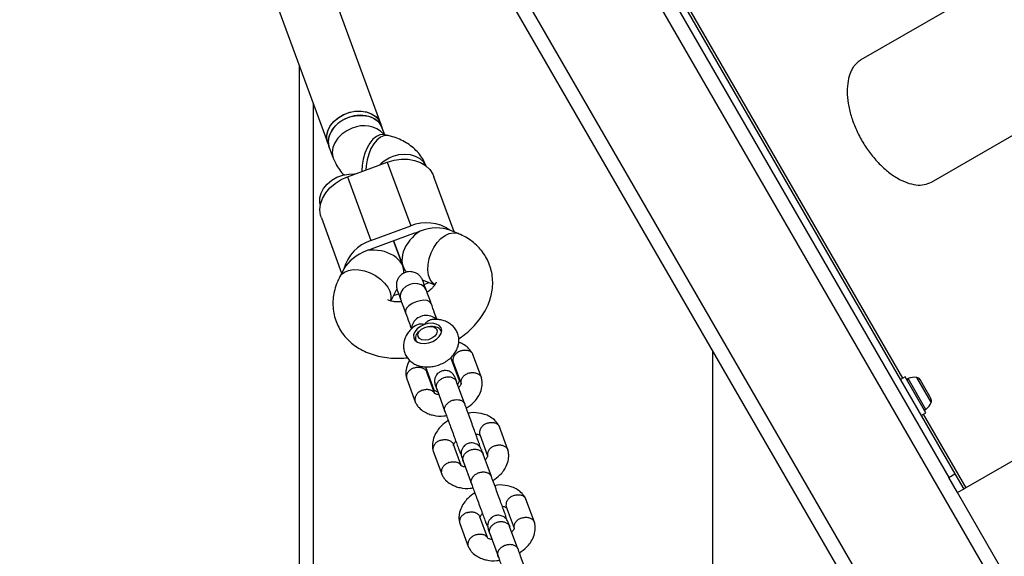
# Model space of a CAD drawing. Units: metres. Extents: x -79 to 13037, y -2650 to 6649.
# Drawn here: x 4843 to 5123, y 951 to 1103 of the extents above; entities that cross this region are included whole.
import ezdxf

# ---------------------------------------------------------------- set-up
doc = ezdxf.new("R2010")
doc.units = ezdxf.units.M
doc.layers.add('001 MDP Equipment', color=5, linetype='Continuous')

# ---------------------------------------------------------------- blocks, each defined once
blk = doc.blocks.new('A$Cba26d84d')
at = {"layer": '001 MDP Equipment', "linetype": 'Continuous', "lineweight": 25}
for p, q in [((-394.97, -694.88), (-1144.97, 604.16)), ((-1074.01, 489.25), (-829.01, 64.9)), ((-1072.27, 490.25), (-827.27, 65.9)), ((-814.74, -31.81), (-1085.61, 437.34)), ((-822.94, -25.61), (-1087.98, 433.45)), ((-990.02, 165.19), (-1065.41, 370.81)), ((-1080.43, 365.3), (-1005.04, 159.68)), ((-946.23, 273.31), (-842.13, 93)), ((-784.48, 223.39), (-853.93, 183.3)), ((-833.93, 148.66), (-764.48, 188.75)), ((-1013.09, -18.22), (-1013.09, 181.63)), ((-1009.09, -19.51), (-1009.09, 170.72)), ((-989.58, 163.98), (-990.02, 165.19)), ((-988.87, 162.04), (-989.58, 163.98)), ((-987.92, 161.83), (-989.05, 162.09)), ((-1005.04, 159.68), (-1004.6, 158.47)), ((-1004.6, 158.47), (-1003.48, 155.44)), ((-999.42, 150.17), (-988.16, 154.3)), ((-988.16, 154.3), (-981.52, 136.2)), ((-999.42, 150.17), (-992.79, 132.06)), ((-969.19, 134.51), (-974.93, 150.18)), ((-1006.85, 138.47), (-1001.11, 122.81)), ((-992.79, 132.06), (-981.52, 136.2)), ((-980.73, 134.04), (-992, 129.91)), ((-968.07, 134.05), (-970.4, 135.01)), ((-986.36, 131.97), (-983.69, 124.7)), ((-983.69, 124.7), (-986.36, 131.97)), ((-1000.51, 123.97), (-1001.66, 121.74)), ((-978.24, 120.94), (-974.71, 119.48)), ((-977.72, 119.64), (-976.33, 120.15)), ((-987.18, 114.91), (-985.42, 118.31)), ((-724.48, 119.47), (-824.18, 61.91)), ((-986.37, 116.47), (-984.98, 116.98)), ((-978.74, 106.68), (-979.17, 106.28)), ((-975.24, 107.72), (-975.83, 107.75)), ((-972.79, 106.13), (-972.88, 106.38)), ((-980.1, 103.73), (-980.01, 103.48)), ((-895.94, 100.83), (-895.94, 16.14)), ((-967.73, 92.32), (-970.13, 98.87)), ((-961.5, 93.19), (-963.9, 99.74)), ((-977.35, 96.23), (-974.95, 89.68)), ((-969.49, 97.56), (-967.27, 91.5)), ((-982.66, 92.86), (-980.26, 86.31)), ((-974.8, 88.85), (-976.97, 94.75)), ((-976.13, 93.28), (-976.36, 93.09)), ((-841.42, 93.41), (-842.72, 92.66)), ((-835.52, 83.19), (-841.42, 93.41)), ((-835.5, 84.19), (-840.54, 92.93)), ((-834.02, 86.18), (-838.08, 93.21)), ((-837.04, 92.42), (-837.15, 92.61)), ((-835.84, 90.33), (-837.04, 92.42)), ((-974.16, 89.98), (-971.82, 83.59)), ((-966.19, 85.66), (-968.53, 92.04)), ((-834.41, 87.85), (-835.84, 90.33)), ((-834.08, 87.28), (-834.41, 87.85)), ((-836.82, 82.44), (-835.52, 83.19)), ((-836.23, 82.78), (-824.18, 61.91)), ((-953.98, 72.67), (-956.38, 79.22)), ((-961.97, 77.04), (-959.75, 70.98)), ((-967.25, 68.24), (-969.44, 74.23)), ((-961.92, 73.54), (-962.05, 74.39)), ((-975.14, 72.34), (-972.74, 65.79)), ((-958.66, 65.14), (-961, 71.52)), ((-966.64, 69.46), (-964.3, 63.07)), ((-829.01, 64.9), (-827.27, 65.9)), ((-826.56, 60.65), (-829.01, 64.9)), ((-827.27, 65.9), (-824.77, 61.57)), ((-824.77, 61.57), (-826.51, 60.57)), ((-824.18, 61.91), (-824.77, 61.57)), ((-946.45, 52.15), (-948.85, 58.7)), ((-706.46, -147.37), (-826.56, 60.65)), ((-954.44, 56.52), (-952.22, 50.46)), ((-959.76, 47.8), (-961.92, 53.71)), ((-954.39, 53.02), (-954.53, 53.87)), ((-967.62, 51.82), (-965.22, 45.27)), ((-951.14, 44.61), (-953.48, 51)), ((-959.11, 48.94), (-956.77, 42.55))]:
    blk.add_line(p, q, dxfattribs=at)
at = {"layer": '001 MDP Equipment', "linetype": 'Continuous', "lineweight": 25, "flags": 128}
for points in [[(-1005.04, 159.68), (-1005.26, 160.5), (-1005.31, 161.85), (-1004.99, 163.23), (-1004.32, 164.57), (-1003.34, 165.81), (-1002.08, 166.9), (-1000.61, 167.77)], [(-1005.04, 159.68), (-1005.28, 160.65), (-1005.29, 162), (-1004.93, 163.38), (-1004.23, 164.72), (-1003.21, 165.94), (-1001.93, 167.01), (-1000.44, 167.86), (-998.81, 168.45), (-997.13, 168.77), (-995.46, 168.78), (-993.9, 168.5), (-992.5, 167.94), (-991.33, 167.12), (-990.46, 166.08), (-990.02, 165.19)], [(-1004.6, 158.47), (-1004.84, 159.44), (-1004.84, 160.8), (-1004.49, 162.17), (-1003.78, 163.51), (-1002.77, 164.73), (-1001.48, 165.8), (-1000, 166.65), (-998.37, 167.24), (-996.69, 167.56), (-995.02, 167.57), (-993.45, 167.3), (-992.05, 166.73), (-990.89, 165.91), (-990.02, 164.87), (-989.58, 163.98)], [(-1000.61, 167.77), (-999, 168.4), (-997.32, 168.74), (-995.65, 168.8), (-994.06, 168.55), (-992.64, 168.02), (-991.45, 167.22), (-990.54, 166.21), (-990.02, 165.19)], [(-989.58, 163.98), (-989.7, 164.29), (-990.41, 165.42), (-991.44, 166.35), (-992.73, 167.05), (-994.22, 167.47), (-995.85, 167.6), (-997.53, 167.44), (-999.2, 166.98)], [(-999.2, 166.98), (-1000.76, 166.25), (-1002.15, 165.29), (-1003.31, 164.14), (-1004.18, 162.85), (-1004.71, 161.49), (-1004.89, 160.11), (-1004.7, 158.79), (-1004.6, 158.47)], [(-998.08, 163.94), (-999.65, 163.22), (-1001.04, 162.25), (-1002.2, 161.1), (-1003.06, 159.82), (-1003.6, 158.45), (-1003.78, 157.08), (-1003.59, 155.75), (-1003.48, 155.43)], [(-989.05, 162.09), (-989.3, 162.13), (-990.26, 162.05), (-991.25, 161.61), (-992.22, 160.82), (-993.12, 159.73), (-993.91, 158.39), (-994.56, 156.85), (-995.03, 155.19), (-995.3, 153.49), (-995.37, 151.83), (-995.36, 151.66)], [(-987.93, 161.83), (-988.17, 161.88), (-989.14, 161.8), (-990.13, 161.36), (-991.09, 160.57), (-992, 159.48), (-992.79, 158.14), (-993.44, 156.6), (-993.91, 154.94), (-994.18, 153.24), (-994.24, 152.07)], [(-977.09, 153.14), (-977.11, 153.18), (-977.82, 154.31), (-978.84, 155.24), (-980.13, 155.94), (-981.63, 156.36), (-983.25, 156.49), (-984.94, 156.33), (-986.6, 155.87)], [(-988.16, 154.3), (-986.21, 154.86), (-984.23, 155.14), (-982.29, 155.11), (-980.44, 154.79), (-978.76, 154.18), (-977.31, 153.31), (-976.12, 152.2), (-975.24, 150.89), (-974.93, 150.18)], [(-1007.12, 142.13), (-1007.26, 142.8), (-1007.27, 144.16), (-1006.91, 145.54), (-1006.2, 146.87), (-1005.19, 148.1), (-1003.91, 149.16), (-1002.42, 150.01), (-1000.79, 150.61), (-999.11, 150.92), (-997.44, 150.94), (-997.35, 150.93)], [(-1006.85, 138.47), (-1007.08, 139.22), (-1007.25, 140.78), (-1007.06, 142.4), (-1006.51, 144.01), (-1005.63, 145.56), (-1004.43, 146.99), (-1002.96, 148.27), (-1001.27, 149.34), (-999.42, 150.17)], [(-974.66, 119.51), (-975.32, 120.06), (-976, 121.04), (-976.46, 122.28), (-976.67, 123.73), (-976.61, 125.31), (-976.3, 126.96), (-975.75, 128.6), (-974.98, 130.14), (-974.04, 131.52), (-972.95, 132.67), (-971.78, 133.54), (-970.58, 134.09), (-969.4, 134.29), (-968.31, 134.14), (-968.05, 134.04)], [(-1001.66, 121.73), (-1001.21, 122.39), (-1000.32, 123.12), (-999.16, 123.6), (-997.79, 123.83), (-996.27, 123.78), (-994.67, 123.47), (-993.06, 122.91), (-991.52, 122.12), (-990.12, 121.14), (-988.93, 120.01), (-988, 118.8), (-987.38, 117.55)], [(-977.15, 118.06), (-977.15, 118.07), (-977.65, 118.88), (-978.45, 119.48), (-979.48, 119.81), (-980.64, 119.84), (-981.81, 119.57), (-982.88, 119.02), (-983.75, 118.25), (-984.32, 117.33), (-984.55, 116.35), (-984.41, 115.41), (-984.41, 115.41)], [(-975.75, 114.24), (-976.12, 114.72), (-976.82, 115.03), (-977.77, 115.13), (-978.87, 115.01), (-980.02, 114.68), (-981.11, 114.18), (-982.03, 113.56), (-982.69, 112.88), (-983.03, 112.19), (-983, 111.59)], [(-980.78, 108.8), (-981.19, 107.85), (-981.25, 107.09)], [(-977.65, 108.22), (-978.76, 107.69), (-979.68, 106.99), (-980.34, 106.17), (-980.69, 105.31), (-980.68, 104.49), (-980.32, 103.78), (-979.64, 103.24), (-978.71, 102.93), (-977.6, 102.86), (-976.41, 103.05), (-975.26, 103.47), (-974.23, 104.09), (-973.43, 104.86), (-972.92, 105.71), (-972.75, 106.56), (-972.94, 107.33), (-973.46, 107.96), (-974.27, 108.39), (-975.31, 108.59), (-976.47, 108.53), (-977.65, 108.22)], [(-974.75, 107.48), (-974.21, 107), (-974.01, 106.36), (-974.18, 105.64), (-974.7, 104.94), (-975.5, 104.35), (-976.47, 103.95), (-977.47, 103.8), (-978.38, 103.92), (-979.07, 104.28), (-979.45, 104.85), (-979.46, 105.55), (-979.11, 106.27), (-978.44, 106.93), (-977.54, 107.43), (-976.54, 107.71), (-975.57, 107.73), (-974.75, 107.48)], [(-975.24, 107.72), (-974.7, 107.67), (-973.79, 107.36)], [(-968.05, 93.8), (-968.4, 94.15), (-968.4, 94.16)], [(-975.62, 91.51), (-975.62, 91.5), (-975.66, 90.93)]]:
    blk.add_lwpolyline(points, dxfattribs=at)
at = {"layer": '001 MDP Equipment', "linetype": 'Continuous', "lineweight": 25}
for centre, radius, start, end in [((-994.85, 156.75), 7.89, 44.0908, 114.2077), ((-983.28, 146.63), 9.82, 109.7523, 135.3472), ((-977.04, 125.54), 11.56, 55.1959, 112.7821), ((-977.14, 124.26), 10.41, 104.6272, 110.1377), ((-975.27, 124.95), 10.41, 110.1307, 115.6412), ((-989.31, 121.04), 11.56, 107.4863, 165.0725), ((-990.29, 119.44), 10.41, 104.6272, 110.1377), ((-988.41, 120.13), 10.41, 110.1307, 115.6412), ((-991.07, 116.02), 3.99, 343.798, 22.6215), ((-977.12, 106.55), 4.29, 46.7883, 148.4849), ((-977.86, 104.39), 2.3, 124.5953, 204.0694), ((-974.52, 105.79), 1.74, 9.5843, 65.1791), ((-970.12, 92.76), 2.43, 321.6569, 2.0136), ((-840.35, 92.49), 0.471, 113.0719, 210), ((-838.82, 88.9), 4.38, 80.2626, 113.0719), ((-838.32, 91.84), 1.39, 33.4161, 80.2626), ((-973.42, 91.54), 2.41, 217.5013, 258.1121), ((-835.32, 86.66), 1.39, 339.7374, 26.5839), ((-835.78, 84.57), 0.471, 210, 306.9281), ((-838.13, 87.69), 4.38, 306.9281, 339.7374)]:
    blk.add_arc(centre, radius, start, end, dxfattribs=at)
for centre, major_axis, ratio, start_param, end_param in [((-976.74, 128.97), (6.02, 5.78), 0.703356, 1.271022, 3.173925), ((-976.74, 128.97), (9.17, 3.36), 0.627473, 0.611931, 1.570796), ((-991.76, 123.46), (9.17, 3.36), 0.627473, 1.570796, 2.529661), ((-991.76, 123.46), (8.33, -0.52), 0.703356, 6.246138, 8.153756)]:
    blk.add_ellipse(centre, major_axis=major_axis, ratio=ratio, start_param=start_param, end_param=end_param, dxfattribs=at)
for points, knots in [([(-853.93, 183.3), (-854.26, 183.06), (-854.86, 182.63), (-855.66, 181.87), (-856.29, 180.96), (-857.02, 179.53), (-857.65, 177.38), (-857.89, 174.34), (-857.6, 170.99), (-856.78, 167.45), (-855.47, 163.85), (-853.69, 160.34), (-851.54, 157.05), (-849.08, 154.12), (-846.42, 151.63), (-843.66, 149.71), (-840.91, 148.39), (-838.31, 147.77), (-835.91, 147.78), (-834.6, 148.36), (-833.93, 148.66)], [0, 0, 0, 0, 0.035645, 0.064542, 0.09405, 0.125332, 0.187871, 0.250405, 0.312847, 0.375303, 0.437674, 0.50007, 0.562428, 0.624836, 0.687251, 0.749735, 0.812242, 0.874821, 0.936611, 1, 1, 1, 1]), ([(-989.05, 162.09), (-989.12, 162.1), (-989.32, 162.15), (-989.43, 162.22), (-989.39, 162.19), (-989.39, 162.19)], [0, 0, 0, 0, 0.335676, 0.99709, 1, 1, 1, 1]), ([(-976.98, 152.87), (-977.2, 153.4), (-977.67, 154.54), (-978.7, 156.16), (-980.01, 157.68), (-981.54, 159.01), (-983.26, 160.13), (-985.18, 161.04), (-986.76, 161.56), (-987.7, 161.78), (-987.92, 161.83)], [0, 0, 0, 0, 0.116657, 0.253299, 0.389362, 0.52629, 0.665449, 0.808009, 0.954701, 1, 1, 1, 1]), ([(-1003.48, 155.44), (-1003.27, 154.91), (-1002.8, 153.76), (-1001.75, 152.16), (-1000.91, 151.08), (-1000.39, 150.63), (-1000.38, 150.62)], [0, 0, 0, 0, 0.296384, 0.643544, 0.989231, 1, 1, 1, 1]), ([(-967.91, 104.16), (-967.22, 104.66), (-965.8, 105.69), (-963.89, 107.47), (-962.16, 109.45), (-960.71, 111.58), (-959.61, 113.75), (-958.85, 115.89), (-958.38, 118.05), (-958.23, 120.26), (-958.41, 122.49), (-958.92, 124.61), (-959.73, 126.6), (-960.81, 128.42), (-962.13, 130.06), (-963.69, 131.52), (-965.46, 132.77), (-966.96, 133.57), (-967.86, 133.96), (-968.07, 134.05)], [0, 0, 0, 0, 0.063382, 0.130738, 0.198602, 0.266555, 0.333937, 0.392994, 0.45056, 0.512986, 0.573657, 0.632756, 0.690755, 0.748148, 0.805366, 0.862969, 0.921481, 0.981335, 1, 1, 1, 1]), ([(-978.1, 120.66), (-978.23, 120.95), (-978.48, 121.52), (-979.09, 122.22), (-979.77, 122.73), (-980.63, 123.12), (-981.57, 123.29), (-982.61, 123.18), (-983.66, 122.81), (-984.56, 122.11), (-985.21, 121.16), (-985.56, 120.19), (-985.65, 119.08), (-985.45, 118.36), (-985.35, 117.99)], [0, 0, 0, 0, 0.079154, 0.155681, 0.226736, 0.290166, 0.389658, 0.457247, 0.538635, 0.658078, 0.733903, 0.818477, 0.908603, 1, 1, 1, 1]), ([(-1001.66, 121.74), (-1001.89, 121.27), (-1002.47, 120.08), (-1003.1, 118.15), (-1003.53, 115.92), (-1003.63, 113.71), (-1003.4, 111.5), (-1002.84, 109.4), (-1001.99, 107.44), (-1000.87, 105.64), (-999.5, 104.03), (-997.91, 102.6), (-996.11, 101.38), (-994.11, 100.37), (-991.92, 99.57), (-989.57, 99.01), (-987.08, 98.71), (-984.7, 98.63), (-983.14, 98.78), (-982.47, 98.84)], [0, 0, 0, 0, 0.041346, 0.106721, 0.16405, 0.226173, 0.286579, 0.345483, 0.403369, 0.46071, 0.517965, 0.575693, 0.634406, 0.694519, 0.756262, 0.819598, 0.884216, 0.949644, 1, 1, 1, 1]), ([(-977.15, 118.07), (-977.3, 118.49), (-977.62, 119.36), (-977.93, 120.21), (-978.11, 120.69), (-978.1, 120.66), (-978.09, 120.65)], [0, 0, 0, 0, 0.265514, 0.547081, 0.84036, 1, 1, 1, 1]), ([(-974.28, 120.26), (-974.28, 120.27), (-974.28, 120.3), (-974.33, 120.1), (-974.57, 119.66), (-975.03, 119.02), (-975.74, 118.3), (-976.39, 117.73), (-976.83, 117.45), (-976.9, 117.4)], [0, 0, 0, 0, 0.069597, 0.248226, 0.430463, 0.607122, 0.784734, 0.965158, 1, 1, 1, 1]), ([(-985.35, 117.99), (-985.35, 118), (-985.37, 118.03), (-985.19, 117.55), (-984.88, 116.7), (-984.56, 115.83), (-984.41, 115.41)], [0, 0, 0, 0, 0.15964, 0.452919, 0.734486, 1, 1, 1, 1]), ([(-984.16, 114.74), (-984.22, 114.73), (-984.73, 114.66), (-985.59, 114.67), (-986.64, 114.77), (-987.41, 114.96), (-987.88, 115.14), (-988.04, 115.26), (-988.02, 115.24), (-988.01, 115.23)], [0, 0, 0, 0, 0.024509, 0.21038, 0.393011, 0.573513, 0.755138, 0.941971, 1, 1, 1, 1]), ([(-974.06, 109.64), (-974.28, 110.24), (-974.78, 111.6), (-975.4, 113.29), (-975.75, 114.24)], [0, 0, 0, 0, 0.436167, 1, 1, 1, 1]), ([(-980.28, 107.86), (-980.7, 107.53), (-981.51, 106.9), (-982.44, 105.76), (-983.11, 104.55), (-983.51, 103.28), (-983.62, 101.99), (-983.44, 100.69), (-982.96, 99.47), (-982.21, 98.38), (-981.25, 97.51), (-980.13, 96.85), (-978.85, 96.4), (-977.45, 96.19), (-975.94, 96.21), (-974.39, 96.49), (-972.86, 97.02), (-971.42, 97.79), (-970.18, 98.76), (-969.17, 99.88), (-968.45, 101.07), (-967.99, 102.33), (-967.82, 103.62), (-967.93, 104.93), (-968.35, 106.19), (-969.06, 107.31), (-969.99, 108.23), (-971.08, 108.93), (-972.33, 109.42), (-973.71, 109.67), (-974.76, 109.73), (-975.34, 109.64), (-975.42, 109.63)], [0, 0, 0, 0, 0.03805, 0.073722, 0.108068, 0.141053, 0.173102, 0.204682, 0.238513, 0.27113, 0.303113, 0.335339, 0.368587, 0.403379, 0.439696, 0.476977, 0.514688, 0.552956, 0.592051, 0.627934, 0.662598, 0.69585, 0.728062, 0.759707, 0.793861, 0.826684, 0.858721, 0.890833, 0.923828, 0.958298, 0.994348, 1, 1, 1, 1]), ([(-983, 111.58), (-982.65, 110.63), (-982.03, 108.94), (-981.54, 107.58), (-981.32, 106.99)], [0, 0, 0, 0, 0.564573, 1, 1, 1, 1]), ([(-975.42, 109.62), (-975.46, 109.63), (-975.8, 109.66), (-976.53, 109.31), (-977.23, 108.75), (-977.58, 108.32), (-977.65, 108.22), (-977.65, 108.22)], [0, 0, 0, 0, 0.048398, 0.431855, 0.877784, 0.996467, 1, 1, 1, 1]), ([(-977.65, 108.22), (-977.66, 108.22), (-977.83, 108.26), (-978.42, 108.35), (-979.4, 108.34), (-979.99, 108), (-980.27, 107.83)], [0, 0, 0, 0, 0.003523, 0.174983, 0.6154, 1, 1, 1, 1]), ([(-967.47, 100.76), (-967.48, 100.75), (-967.81, 100.62), (-968.41, 100.28), (-969.11, 99.59), (-969.53, 98.78), (-969.6, 98.1), (-969.54, 97.67), (-969.47, 97.53), (-969.46, 97.5)], [0, 0, 0, 0, 0.008575, 0.223309, 0.438042, 0.652763, 0.867436, 0.973585, 1, 1, 1, 1]), ([(-963.93, 99.8), (-964.07, 100.08), (-964.38, 100.65), (-965.14, 101.59), (-966.28, 102.48), (-967.32, 103.04), (-967.87, 103.19), (-967.92, 103.21)], [0, 0, 0, 0, 0.18044, 0.368123, 0.699541, 0.972672, 1, 1, 1, 1]), ([(-967.47, 100.76), (-967.46, 100.76), (-967.13, 100.89), (-966.46, 101.05), (-965.5, 101.01), (-964.66, 100.7), (-964.17, 100.24), (-963.95, 99.88), (-963.9, 99.73), (-963.89, 99.7)], [0, 0, 0, 0, 0.008575, 0.223306, 0.438036, 0.652739, 0.867401, 0.973557, 1, 1, 1, 1]), ([(-981.81, 98.08), (-982.02, 97.72), (-982.59, 96.74), (-982.89, 95.3), (-982.91, 93.94), (-982.76, 93.26), (-982.68, 92.92)], [0, 0, 0, 0, 0.215608, 0.590693, 0.794973, 1, 1, 1, 1]), ([(-980.6, 95.94), (-980.61, 95.94), (-980.64, 95.93), (-980.7, 95.91), (-980.9, 95.83), (-981.38, 95.61), (-982.03, 95.12), (-982.58, 94.39), (-982.8, 93.59), (-982.76, 93.05), (-982.65, 92.82), (-982.65, 92.82)], [0, 0, 0, 0, 0.008575, 0.015064, 0.041028, 0.145209, 0.35575, 0.57044, 0.785094, 0.999707, 1, 1, 1, 1]), ([(-980.6, 95.94), (-980.59, 95.95), (-980.57, 95.95), (-980.5, 95.97), (-980.3, 96.04), (-979.78, 96.15), (-978.95, 96.17), (-978.05, 95.93), (-977.36, 95.44), (-977.03, 95), (-976.97, 94.75), (-976.97, 94.75)], [0, 0, 0, 0, 0.008574, 0.015064, 0.041027, 0.145205, 0.355741, 0.570446, 0.785116, 0.999725, 1, 1, 1, 1]), ([(-968.95, 93.21), (-969.09, 93.5), (-969.35, 94.05), (-969.98, 94.63), (-970.6, 94.98), (-971.26, 95.18), (-971.89, 95.22), (-972.52, 95.12), (-973.14, 94.91), (-973.72, 94.53), (-974.25, 93.94), (-974.64, 93.22), (-974.85, 92.23), (-974.68, 91.52), (-974.59, 91.14)], [0, 0, 0, 0, 0.101712, 0.19068, 0.26541, 0.326423, 0.413221, 0.466403, 0.525397, 0.62016, 0.688387, 0.774057, 0.878615, 1, 1, 1, 1]), ([(-969.58, 97.44), (-969.55, 97.42), (-969.44, 97.36), (-969.37, 97.29), (-969.33, 97.2), (-969.31, 97.17)], [0, 0, 0, 0, 0.234731, 0.764867, 1, 1, 1, 1]), ([(-976.89, 94.47), (-976.9, 94.52), (-976.91, 94.6), (-976.88, 94.69), (-976.84, 94.78), (-976.83, 94.8)], [0, 0, 0, 0, 0.432159, 0.813451, 1, 1, 1, 1]), ([(-974.14, 89.93), (-974.15, 89.94), (-974.24, 90.2), (-974.31, 90.75), (-974.07, 91.59), (-973.53, 92.35), (-972.86, 92.86), (-972.26, 93.15), (-971.79, 93.31), (-971.13, 93.43), (-970.31, 93.41), (-969.44, 93.12), (-968.83, 92.62), (-968.59, 92.2), (-968.51, 92), (-968.51, 91.99)], [0, 0, 0, 0, 0.004286, 0.111621, 0.218955, 0.326276, 0.433577, 0.48664, 0.539698, 0.592756, 0.700028, 0.807313, 0.914638, 0.995714, 1, 1, 1, 1]), ([(-968.44, 91.82), (-968.61, 92.26), (-968.85, 92.92), (-968.96, 93.23), (-968.96, 93.21), (-968.95, 93.2)], [0, 0, 0, 0, 0.569658, 0.85563, 1, 1, 1, 1]), ([(-965.15, 94.42), (-965.16, 94.42), (-965.49, 94.3), (-966.11, 93.99), (-966.82, 93.34), (-967.24, 92.56), (-967.34, 91.94), (-967.27, 91.62), (-967.26, 91.55)], [0, 0, 0, 0, 0.009232, 0.2404, 0.471569, 0.702725, 0.933828, 1, 1, 1, 1]), ([(-965.77, 84.52), (-965.06, 85.02), (-963.86, 85.85), (-962.57, 87.44), (-961.65, 89.12), (-961.27, 90.74), (-961.26, 92.1), (-961.41, 92.79), (-961.48, 93.13)], [0, 0, 0, 0, 0.2293896, 0.3864948, 0.5681488, 0.7746539, 0.8871219, 1, 1, 1, 1]), ([(-965.15, 94.42), (-965.13, 94.42), (-964.8, 94.54), (-964.12, 94.67), (-963.14, 94.58), (-962.3, 94.24), (-961.79, 93.77), (-961.55, 93.34), (-961.49, 93.12), (-961.46, 93.03)], [0, 0, 0, 0, 0.008105, 0.21105, 0.413995, 0.616914, 0.819795, 0.920124, 1, 1, 1, 1]), ([(-978.28, 89.61), (-978.29, 89.6), (-978.61, 89.47), (-979.22, 89.13), (-979.91, 88.43), (-980.34, 87.63), (-980.42, 86.94), (-980.33, 86.46), (-980.23, 86.25), (-980.19, 86.16)], [0, 0, 0, 0, 0.008098, 0.210881, 0.413663, 0.616419, 0.819137, 0.919386, 1, 1, 1, 1]), ([(-978.28, 89.61), (-978.26, 89.61), (-977.94, 89.74), (-977.27, 89.9), (-976.3, 89.86), (-975.48, 89.54), (-975.02, 89.16), (-974.88, 88.9), (-974.86, 88.87)], [0, 0, 0, 0, 0.009535, 0.248296, 0.487058, 0.725805, 0.9645, 1, 1, 1, 1]), ([(-974.59, 91.14), (-974.59, 91.14), (-974.59, 91.16), (-974.48, 90.86), (-974.24, 90.19), (-974.08, 89.75)], [0, 0, 0, 0, 0.14437, 0.430342, 1, 1, 1, 1]), ([(-967.27, 91.58), (-967.27, 91.53), (-967.25, 91.44), (-967.29, 91.34), (-967.36, 91.16), (-967.52, 90.89), (-967.73, 90.59), (-967.9, 90.42), (-967.92, 90.39)], [0, 0, 0, 0, 0.199155, 0.374867, 0.538991, 0.759853, 0.963169, 1, 1, 1, 1]), ([(-973.55, 88.32), (-973.73, 88.35), (-974.12, 88.41), (-974.46, 88.53), (-974.69, 88.67), (-974.79, 88.75), (-974.84, 88.85), (-974.85, 88.88)], [0, 0, 0, 0, 0.2167549, 0.4990179, 0.6993193, 0.9076914, 1, 1, 1, 1]), ([(-971.82, 83.59), (-971.82, 83.6), (-971.91, 83.84), (-971.97, 84.37), (-971.72, 85.16), (-971.16, 85.9), (-970.49, 86.39), (-969.89, 86.68), (-969.41, 86.84), (-968.76, 86.97), (-967.95, 86.97), (-967.09, 86.7), (-966.49, 86.24), (-966.26, 85.85), (-966.19, 85.67), (-966.19, 85.66)], [0, 0, 0, 0, 0.004287, 0.111621, 0.218955, 0.326276, 0.433577, 0.48664, 0.539698, 0.592756, 0.700028, 0.807313, 0.914638, 0.995713, 1, 1, 1, 1]), ([(-980.24, 86.25), (-980.09, 85.97), (-979.79, 85.4), (-979.02, 84.46), (-977.89, 83.55), (-976.47, 82.86), (-974.63, 82.37), (-972.91, 82.15), (-971.66, 82.42), (-971.41, 82.47)], [0, 0, 0, 0, 0.098875, 0.201719, 0.383325, 0.532993, 0.665126, 0.932542, 1, 1, 1, 1]), ([(-962.05, 74.39), (-962.09, 74.48), (-962.15, 74.66), (-962.44, 75.45), (-962.88, 76.64), (-963.46, 78.22), (-964.15, 80.09), (-964.89, 82.12), (-965.63, 84.14), (-966.02, 85.21), (-966.22, 85.75)], [0, 0, 0, 0, 0.106878, 0.218941, 0.336185, 0.458607, 0.586202, 0.718965, 0.856892, 1, 1, 1, 1]), ([(-970.87, 81), (-971.58, 80.51), (-972.78, 79.68), (-974.07, 78.08), (-974.99, 76.41), (-975.37, 74.79), (-975.38, 73.42), (-975.23, 72.74), (-975.16, 72.4)], [0, 0, 0, 0, 0.229388, 0.386493, 0.568148, 0.774653, 0.887121, 1, 1, 1, 1]), ([(-971.85, 83.69), (-971.71, 83.29), (-971.41, 82.48), (-970.84, 80.92), (-970.2, 79.17), (-969.52, 77.31), (-968.85, 75.48), (-968.3, 73.98), (-967.76, 72.53), (-967.94, 72.97), (-967.44, 71.69), (-967.2, 71.47), (-967.2, 71.46)], [0, 0, 0, 0, 0.100658, 0.206181, 0.316583, 0.43186, 0.552008, 0.677023, 0.8069, 0.941634, 0.998652, 1, 1, 1, 1]), ([(-956.4, 79.28), (-956.55, 79.56), (-956.85, 80.13), (-957.62, 81.07), (-958.75, 81.98), (-960.18, 82.67), (-962.01, 83.16), (-963.73, 83.37), (-964.98, 83.11), (-965.23, 83.06)], [0, 0, 0, 0, 0.0988751, 0.2017193, 0.3833253, 0.5329924, 0.6651255, 0.9325412, 1, 1, 1, 1]), ([(-959.95, 80.24), (-959.96, 80.23), (-960.28, 80.1), (-960.89, 79.76), (-961.58, 79.06), (-962.01, 78.26), (-962.08, 77.57), (-962.02, 77.15), (-961.95, 77.01), (-961.94, 76.98)], [0, 0, 0, 0, 0.008575, 0.223309, 0.438042, 0.652763, 0.867436, 0.973585, 1, 1, 1, 1]), ([(-959.95, 80.24), (-959.93, 80.24), (-959.61, 80.37), (-958.93, 80.53), (-957.97, 80.49), (-957.14, 80.18), (-956.65, 79.72), (-956.42, 79.36), (-956.38, 79.21), (-956.37, 79.17)], [0, 0, 0, 0, 0.008575, 0.223306, 0.438036, 0.652739, 0.867401, 0.973557, 1, 1, 1, 1]), ([(-973.08, 75.42), (-973.09, 75.42), (-973.11, 75.41), (-973.17, 75.39), (-973.37, 75.31), (-973.85, 75.09), (-974.51, 74.6), (-975.05, 73.87), (-975.27, 73.07), (-975.24, 72.53), (-975.13, 72.3), (-975.13, 72.3)], [0, 0, 0, 0, 0.008575, 0.015064, 0.041028, 0.145209, 0.35575, 0.57044, 0.785094, 0.999707, 1, 1, 1, 1]), ([(-973.08, 75.42), (-973.06, 75.43), (-973.04, 75.43), (-972.98, 75.45), (-972.78, 75.52), (-972.25, 75.63), (-971.43, 75.65), (-970.53, 75.41), (-969.83, 74.92), (-969.51, 74.48), (-969.45, 74.23), (-969.45, 74.23)], [0, 0, 0, 0, 0.008574, 0.015064, 0.041027, 0.145205, 0.355741, 0.570446, 0.785116, 0.999725, 1, 1, 1, 1]), ([(-963.09, 77.2), (-962.92, 77.18), (-962.52, 77.12), (-962.18, 76.99), (-961.95, 76.86), (-961.85, 76.77), (-961.81, 76.68), (-961.79, 76.65)], [0, 0, 0, 0, 0.2167324, 0.4989634, 0.6992421, 0.9075906, 1, 1, 1, 1]), ([(-969.37, 73.95), (-969.37, 74), (-969.39, 74.08), (-969.35, 74.19), (-969.28, 74.36), (-969.12, 74.64), (-968.91, 74.94), (-968.74, 75.11), (-968.72, 75.13)], [0, 0, 0, 0, 0.199154, 0.374866, 0.538991, 0.759854, 0.963172, 1, 1, 1, 1]), ([(-961.43, 72.68), (-961.57, 72.98), (-961.83, 73.53), (-962.46, 74.11), (-963.07, 74.46), (-963.74, 74.66), (-964.37, 74.7), (-965, 74.6), (-965.62, 74.39), (-966.2, 74), (-966.73, 73.42), (-967.11, 72.7), (-967.33, 71.71), (-967.16, 71), (-967.06, 70.62)], [0, 0, 0, 0, 0.101712, 0.19068, 0.26541, 0.326423, 0.413221, 0.466403, 0.525397, 0.62016, 0.688387, 0.774057, 0.878615, 1, 1, 1, 1]), ([(-966.62, 69.41), (-966.62, 69.42), (-966.72, 69.68), (-966.78, 70.23), (-966.55, 71.07), (-966, 71.83), (-965.34, 72.34), (-964.74, 72.63), (-964.26, 72.79), (-963.61, 72.91), (-962.79, 72.89), (-961.91, 72.59), (-961.31, 72.1), (-961.06, 71.68), (-960.99, 71.48), (-960.99, 71.47)], [0, 0, 0, 0, 0.004286, 0.111621, 0.218955, 0.326276, 0.433577, 0.48664, 0.539698, 0.592756, 0.700028, 0.807313, 0.914638, 0.995714, 1, 1, 1, 1]), ([(-960.92, 71.29), (-961.08, 71.74), (-961.33, 72.4), (-961.44, 72.7), (-961.43, 72.69), (-961.43, 72.68)], [0, 0, 0, 0, 0.569658, 0.85563, 1, 1, 1, 1]), ([(-957.62, 73.9), (-957.64, 73.89), (-957.97, 73.78), (-958.58, 73.47), (-959.29, 72.82), (-959.72, 72.04), (-959.82, 71.42), (-959.75, 71.1), (-959.73, 71.03)], [0, 0, 0, 0, 0.009232, 0.2404, 0.471569, 0.702725, 0.933828, 1, 1, 1, 1]), ([(-958.25, 64), (-957.54, 64.5), (-956.33, 65.33), (-955.05, 66.92), (-954.13, 68.6), (-953.75, 70.22), (-953.74, 71.58), (-953.88, 72.27), (-953.96, 72.61)], [0, 0, 0, 0, 0.22939, 0.386495, 0.568149, 0.774654, 0.887122, 1, 1, 1, 1]), ([(-957.62, 73.9), (-957.61, 73.9), (-957.28, 74.01), (-956.59, 74.14), (-955.62, 74.06), (-954.77, 73.72), (-954.27, 73.25), (-954.02, 72.82), (-953.96, 72.6), (-953.94, 72.5)], [0, 0, 0, 0, 0.008105, 0.21105, 0.413995, 0.616914, 0.819795, 0.920124, 1, 1, 1, 1]), ([(-967.06, 70.62), (-967.07, 70.62), (-967.07, 70.64), (-966.96, 70.34), (-966.72, 69.67), (-966.55, 69.23)], [0, 0, 0, 0, 0.14437, 0.430342, 1, 1, 1, 1]), ([(-959.75, 71.06), (-959.74, 71.01), (-959.73, 70.92), (-959.77, 70.82), (-959.84, 70.64), (-960, 70.36), (-960.2, 70.07), (-960.37, 69.9), (-960.4, 69.87)], [0, 0, 0, 0, 0.199155, 0.374867, 0.538991, 0.759853, 0.963169, 1, 1, 1, 1]), ([(-970.75, 69.08), (-970.77, 69.08), (-971.09, 68.95), (-971.7, 68.61), (-972.39, 67.91), (-972.81, 67.11), (-972.89, 66.42), (-972.81, 65.94), (-972.71, 65.73), (-972.66, 65.64)], [0, 0, 0, 0, 0.008098, 0.210881, 0.413663, 0.616419, 0.819137, 0.919386, 1, 1, 1, 1]), ([(-970.75, 69.08), (-970.74, 69.09), (-970.42, 69.22), (-969.74, 69.38), (-968.78, 69.34), (-967.96, 69.02), (-967.5, 68.64), (-967.36, 68.38), (-967.34, 68.35)], [0, 0, 0, 0, 0.009535, 0.248296, 0.487058, 0.725805, 0.9645, 1, 1, 1, 1]), ([(-966.03, 67.8), (-966.2, 67.83), (-966.6, 67.88), (-966.93, 68.01), (-967.17, 68.15), (-967.27, 68.23), (-967.31, 68.33), (-967.33, 68.36)], [0, 0, 0, 0, 0.2167549, 0.4990179, 0.6993193, 0.9076914, 1, 1, 1, 1]), ([(-972.72, 65.73), (-972.57, 65.45), (-972.27, 64.88), (-971.49, 63.94), (-970.37, 63.03), (-968.94, 62.34), (-967.11, 61.85), (-965.38, 61.63), (-964.14, 61.9), (-963.88, 61.95)], [0, 0, 0, 0, 0.098875, 0.201719, 0.383325, 0.532993, 0.665126, 0.932542, 1, 1, 1, 1]), ([(-964.3, 63.07), (-964.3, 63.08), (-964.39, 63.32), (-964.44, 63.85), (-964.19, 64.64), (-963.64, 65.38), (-962.97, 65.87), (-962.37, 66.16), (-961.89, 66.31), (-961.24, 66.44), (-960.42, 66.44), (-959.56, 66.18), (-958.97, 65.72), (-958.74, 65.33), (-958.67, 65.14), (-958.66, 65.14)], [0, 0, 0, 0, 0.004287, 0.111621, 0.218955, 0.326276, 0.433577, 0.48664, 0.539698, 0.592756, 0.700028, 0.807313, 0.914638, 0.995713, 1, 1, 1, 1]), ([(-954.53, 53.87), (-954.56, 53.95), (-954.63, 54.14), (-954.92, 54.93), (-955.36, 56.12), (-955.94, 57.7), (-956.62, 59.57), (-957.36, 61.6), (-958.11, 63.62), (-958.5, 64.69), (-958.7, 65.23)], [0, 0, 0, 0, 0.106878, 0.218941, 0.336185, 0.458607, 0.586202, 0.718965, 0.856892, 1, 1, 1, 1]), ([(-964.33, 63.17), (-964.19, 62.77), (-963.89, 61.96), (-963.32, 60.4), (-962.67, 58.65), (-961.99, 56.79), (-961.32, 54.96), (-960.77, 53.45), (-960.24, 52.01), (-960.42, 52.45), (-959.92, 51.17), (-959.68, 50.95), (-959.68, 50.94)], [0, 0, 0, 0, 0.100658, 0.206181, 0.316583, 0.43186, 0.552008, 0.677023, 0.8069, 0.941634, 0.998652, 1, 1, 1, 1]), ([(-948.88, 58.76), (-949.03, 59.04), (-949.33, 59.61), (-950.1, 60.55), (-951.22, 61.46), (-952.65, 62.14), (-954.49, 62.64), (-956.21, 62.85), (-957.46, 62.59), (-957.71, 62.54)], [0, 0, 0, 0, 0.098875, 0.201719, 0.383325, 0.532992, 0.665126, 0.932541, 1, 1, 1, 1]), ([(-963.35, 60.48), (-964.06, 59.99), (-965.26, 59.16), (-966.55, 57.56), (-967.46, 55.89), (-967.85, 54.26), (-967.86, 52.9), (-967.71, 52.22), (-967.64, 51.88)], [0, 0, 0, 0, 0.229388, 0.386493, 0.568148, 0.774653, 0.887121, 1, 1, 1, 1]), ([(-952.42, 59.71), (-952.43, 59.71), (-952.76, 59.58), (-953.37, 59.24), (-954.06, 58.54), (-954.48, 57.74), (-954.55, 57.05), (-954.49, 56.63), (-954.43, 56.49), (-954.41, 56.46)], [0, 0, 0, 0, 0.008575, 0.223309, 0.438042, 0.652763, 0.867436, 0.973585, 1, 1, 1, 1]), ([(-952.42, 59.71), (-952.41, 59.72), (-952.08, 59.85), (-951.41, 60.01), (-950.45, 59.97), (-949.61, 59.66), (-949.12, 59.2), (-948.9, 58.84), (-948.86, 58.68), (-948.85, 58.65)], [0, 0, 0, 0, 0.008575, 0.223306, 0.438036, 0.652739, 0.867401, 0.973557, 1, 1, 1, 1]), ([(-955.56, 56.68), (-955.39, 56.66), (-955, 56.6), (-954.66, 56.47), (-954.43, 56.34), (-954.33, 56.25), (-954.28, 56.16), (-954.27, 56.13)], [0, 0, 0, 0, 0.216732, 0.498963, 0.699242, 0.907591, 1, 1, 1, 1]), ([(-965.55, 54.9), (-965.57, 54.9), (-965.59, 54.89), (-965.65, 54.87), (-965.85, 54.79), (-966.33, 54.57), (-966.98, 54.08), (-967.53, 53.35), (-967.75, 52.55), (-967.72, 52.01), (-967.6, 51.78), (-967.6, 51.78)], [0, 0, 0, 0, 0.008575, 0.015064, 0.041028, 0.145209, 0.35575, 0.57044, 0.785094, 0.999707, 1, 1, 1, 1]), ([(-965.55, 54.9), (-965.54, 54.91), (-965.52, 54.91), (-965.46, 54.93), (-965.25, 54.99), (-964.73, 55.11), (-963.91, 55.13), (-963, 54.88), (-962.31, 54.39), (-961.98, 53.96), (-961.92, 53.71), (-961.92, 53.71)], [0, 0, 0, 0, 0.008574, 0.015064, 0.041027, 0.145205, 0.355741, 0.570446, 0.785116, 0.999725, 1, 1, 1, 1]), ([(-961.84, 53.43), (-961.85, 53.47), (-961.86, 53.56), (-961.82, 53.67), (-961.75, 53.84), (-961.59, 54.12), (-961.39, 54.42), (-961.22, 54.58), (-961.19, 54.61)], [0, 0, 0, 0, 0.199154, 0.374866, 0.538991, 0.759854, 0.963172, 1, 1, 1, 1]), ([(-953.91, 52.16), (-954.05, 52.46), (-954.31, 53.01), (-954.93, 53.59), (-955.55, 53.94), (-956.22, 54.14), (-956.85, 54.18), (-957.48, 54.08), (-958.09, 53.87), (-958.68, 53.48), (-959.2, 52.9), (-959.59, 52.18), (-959.81, 51.19), (-959.63, 50.48), (-959.54, 50.1)], [0, 0, 0, 0, 0.101712, 0.19068, 0.26541, 0.326423, 0.413221, 0.466403, 0.525397, 0.62016, 0.688387, 0.774057, 0.878615, 1, 1, 1, 1]), ([(-950.1, 53.38), (-950.11, 53.37), (-950.44, 53.26), (-951.06, 52.95), (-951.77, 52.29), (-952.2, 51.52), (-952.3, 50.9), (-952.23, 50.58), (-952.21, 50.51)], [0, 0, 0, 0, 0.009232, 0.2404, 0.471569, 0.702725, 0.933828, 1, 1, 1, 1]), ([(-950.1, 53.38), (-950.09, 53.38), (-949.76, 53.49), (-949.07, 53.62), (-948.09, 53.54), (-947.25, 53.2), (-946.75, 52.73), (-946.5, 52.3), (-946.44, 52.08), (-946.41, 51.98)], [0, 0, 0, 0, 0.008105, 0.21105, 0.413995, 0.616914, 0.819795, 0.920124, 1, 1, 1, 1]), ([(-959.1, 48.89), (-959.1, 48.9), (-959.19, 49.16), (-959.26, 49.71), (-959.02, 50.55), (-958.48, 51.31), (-957.82, 51.82), (-957.21, 52.11), (-956.74, 52.26), (-956.09, 52.39), (-955.26, 52.37), (-954.39, 52.07), (-953.78, 51.58), (-953.54, 51.16), (-953.47, 50.96), (-953.46, 50.95)], [0, 0, 0, 0, 0.004286, 0.111621, 0.218955, 0.326276, 0.433577, 0.48664, 0.539698, 0.592756, 0.700028, 0.807313, 0.914638, 0.995714, 1, 1, 1, 1]), ([(-953.4, 50.77), (-953.56, 51.22), (-953.8, 51.88), (-953.91, 52.18), (-953.91, 52.17), (-953.91, 52.16)], [0, 0, 0, 0, 0.569658, 0.85563, 1, 1, 1, 1]), ([(-952.23, 50.53), (-952.22, 50.49), (-952.21, 50.4), (-952.25, 50.3), (-952.32, 50.12), (-952.48, 49.84), (-952.68, 49.54), (-952.85, 49.38), (-952.88, 49.35)], [0, 0, 0, 0, 0.199155, 0.374867, 0.538991, 0.759853, 0.963169, 1, 1, 1, 1]), ([(-950.72, 43.48), (-950.01, 43.98), (-948.81, 44.81), (-947.52, 46.4), (-946.61, 48.08), (-946.22, 49.7), (-946.21, 51.06), (-946.36, 51.75), (-946.43, 52.09)], [0, 0, 0, 0, 0.22939, 0.386495, 0.568149, 0.774654, 0.887122, 1, 1, 1, 1]), ([(-963.23, 48.56), (-963.24, 48.56), (-963.57, 48.43), (-964.17, 48.09), (-964.87, 47.39), (-965.29, 46.59), (-965.37, 45.9), (-965.28, 45.42), (-965.18, 45.21), (-965.14, 45.12)], [0, 0, 0, 0, 0.008098, 0.210881, 0.413663, 0.616419, 0.819137, 0.919386, 1, 1, 1, 1]), ([(-963.23, 48.56), (-963.22, 48.57), (-962.89, 48.7), (-962.22, 48.86), (-961.25, 48.82), (-960.43, 48.5), (-959.98, 48.12), (-959.83, 47.86), (-959.82, 47.83)], [0, 0, 0, 0, 0.009535, 0.248296, 0.487058, 0.725805, 0.9645, 1, 1, 1, 1]), ([(-958.51, 47.28), (-958.68, 47.31), (-959.07, 47.36), (-959.41, 47.49), (-959.64, 47.63), (-959.74, 47.71), (-959.79, 47.81), (-959.8, 47.84)], [0, 0, 0, 0, 0.216755, 0.499018, 0.699319, 0.907691, 1, 1, 1, 1]), ([(-959.54, 50.1), (-959.54, 50.1), (-959.55, 50.12), (-959.44, 49.82), (-959.19, 49.15), (-959.03, 48.71)], [0, 0, 0, 0, 0.14437, 0.430342, 1, 1, 1, 1]), ([(-965.19, 45.21), (-965.04, 44.93), (-964.74, 44.36), (-963.97, 43.42), (-962.85, 42.51), (-961.42, 41.82), (-959.59, 41.33), (-957.86, 41.11), (-956.61, 41.37), (-956.36, 41.43)], [0, 0, 0, 0, 0.098875, 0.201719, 0.383325, 0.532993, 0.665126, 0.932542, 1, 1, 1, 1]), ([(-956.77, 42.55), (-956.78, 42.56), (-956.86, 42.8), (-956.92, 43.33), (-956.67, 44.12), (-956.11, 44.86), (-955.45, 45.35), (-954.84, 45.64), (-954.37, 45.79), (-953.72, 45.92), (-952.9, 45.92), (-952.04, 45.66), (-951.45, 45.2), (-951.21, 44.81), (-951.14, 44.62), (-951.14, 44.61)], [0, 0, 0, 0, 0.004287, 0.111621, 0.218955, 0.326276, 0.433577, 0.48664, 0.539698, 0.592756, 0.700028, 0.807313, 0.914638, 0.995713, 1, 1, 1, 1]), ([(-947.01, 33.34), (-947.04, 33.43), (-947.11, 33.62), (-947.4, 34.41), (-947.83, 35.6), (-948.41, 37.18), (-949.1, 39.05), (-949.84, 41.07), (-950.58, 43.1), (-950.97, 44.17), (-951.17, 44.71)], [0, 0, 0, 0, 0.106878, 0.218941, 0.336185, 0.458607, 0.586202, 0.718965, 0.856892, 1, 1, 1, 1]), ([(-956.81, 42.64), (-956.66, 42.25), (-956.36, 41.44), (-955.79, 39.88), (-955.15, 38.13), (-954.47, 36.27), (-953.8, 34.44), (-953.25, 32.93), (-952.71, 31.49), (-952.9, 31.93), (-952.39, 30.65), (-952.16, 30.42), (-952.15, 30.42)], [0, 0, 0, 0, 0.100658, 0.206181, 0.316583, 0.43186, 0.552008, 0.677023, 0.8069, 0.941634, 0.998652, 1, 1, 1, 1])]:
    blk.add_open_spline(points, degree=3, knots=knots, dxfattribs=at)
for points in [[(-975.75, 114.24), (-976.01, 114.96), (-976.53, 116.38), (-976.94, 117.51), (-977.15, 118.07)], [(-984.41, 115.41), (-984.2, 114.85), (-983.79, 113.72), (-983.26, 112.3), (-983, 111.58)]]:
    blk.add_open_spline(points, degree=3, dxfattribs=at)

msp = doc.modelspace()

# ---------------------------------------------------------------- block references
msp.add_blockref('A$Cba26d84d', (5935.8, 908.47))

doc.saveas('drawing.dxf')
